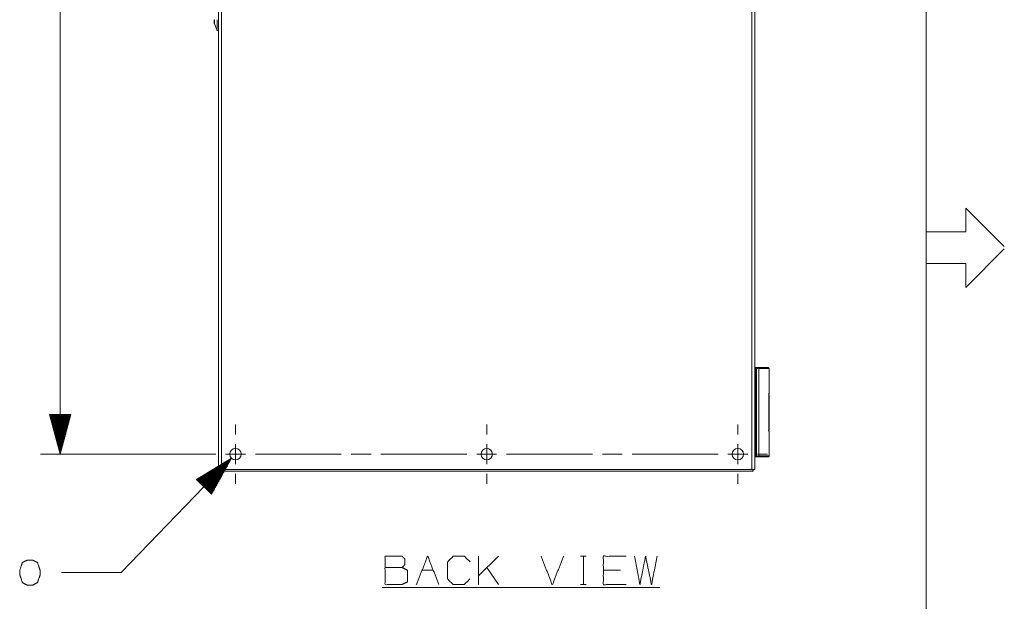
# Paper-space layout 'A-SIZE 3' of a CAD drawing. Units: inches. Extents: x -0.1 to 11.1, y -0.1 to 8.6.
# Drawn here: x 7.9 to 11, y 3.1 to 5 of the extents above; entities that cross this region are included whole.
import ezdxf

# ---------------------------------------------------------------- set-up
doc = ezdxf.new("R2010")
doc.units = ezdxf.units.IN
doc.header["$MEASUREMENT"] = 0
doc.layers.add('1', color=7, linetype='Continuous', true_color=0xffffff)

psp = doc.layouts.new('A-SIZE 3')

# ---------------------------------------------------------------- linework, layer by layer
at = {"layer": '1', "color": 0, "linetype": 'Continuous', "lineweight": 18}
for p, q in [((10.7537, 8.25), (10.7537, 0.25)), ((8.5282, 7.0091), (8.5282, 3.552)), ((8.5376, 7.0091), (8.5376, 3.552)), ((10.206, 7.0091), (10.206, 3.552)), ((10.2154, 7.0091), (10.2154, 3.552)), ((8.0304, 3.6004), (8.0304, 5.0728)), ((8.5236, 4.9325), (8.5153, 4.9555)), ((8.5236, 4.9325), (8.5279, 4.9341)), ((11, 4.2537), (10.8787, 4.375)), ((10.8787, 4.375), (10.8787, 4.3)), ((10.7537, 4.3), (10.7537, 4.2)), ((10.7537, 4.3), (10.8787, 4.3)), ((10.8787, 4.125), (11, 4.2463)), ((10.7537, 4.2), (10.8787, 4.2)), ((10.8787, 4.2), (10.8787, 4.125)), ((10.2189, 3.8731), (10.2181, 3.8731)), ((10.2187, 3.8731), (10.2375, 3.8731)), ((10.2187, 3.8731), (10.2207, 3.8731)), ((10.2509, 3.8729), (10.2509, 3.8729)), ((10.2183, 3.8703), (10.2182, 3.8703)), ((10.2182, 3.8703), (10.2182, 3.5947)), ((10.2183, 3.8703), (10.2183, 3.5947)), ((10.2207, 3.8702), (10.2183, 3.8703)), ((10.2207, 3.5947), (10.2207, 3.8702)), ((10.2278, 3.8702), (10.2278, 3.5948)), ((10.2604, 3.87), (10.257, 3.8699)), ((10.2604, 3.87), (10.2604, 3.7929)), ((10.2588, 3.6776), (10.2588, 3.7873)), ((10.2589, 3.6776), (10.2589, 3.7873)), ((10.2604, 3.7856), (10.2604, 3.6794)), ((8.0639, 3.7254), (7.9969, 3.7254)), ((7.9969, 3.7254), (8.0304, 3.6004)), ((7.9974, 3.7254), (7.9974, 3.7236)), ((7.9974, 3.7254), (7.9974, 3.7236)), ((7.9994, 3.7254), (7.9994, 3.7161)), ((8.0014, 3.7254), (8.0014, 3.7087)), ((8.0034, 3.7254), (8.0034, 3.7012)), ((8.0054, 3.7254), (8.0054, 3.6938)), ((8.0074, 3.7254), (8.0074, 3.6863)), ((8.0094, 3.7254), (8.0094, 3.6788)), ((8.0114, 3.7254), (8.0114, 3.6714)), ((8.0134, 3.7254), (8.0134, 3.6639)), ((8.0154, 3.7254), (8.0154, 3.6564)), ((8.0174, 3.7254), (8.0174, 3.649)), ((8.0194, 3.7254), (8.0194, 3.6415)), ((8.0214, 3.7254), (8.0214, 3.634)), ((8.0234, 3.7254), (8.0234, 3.6266)), ((8.0254, 3.7254), (8.0254, 3.6191)), ((8.0274, 3.7254), (8.0274, 3.6116)), ((8.0294, 3.7254), (8.0294, 3.6042)), ((8.0304, 3.6004), (8.0639, 3.7254)), ((8.0314, 3.7254), (8.0314, 3.6042)), ((8.0334, 3.7254), (8.0334, 3.6116)), ((8.0354, 3.7254), (8.0354, 3.6191)), ((8.0374, 3.7254), (8.0374, 3.6266)), ((8.0394, 3.7254), (8.0394, 3.634)), ((8.0414, 3.7254), (8.0414, 3.6415)), ((8.0434, 3.7254), (8.0434, 3.649)), ((8.0454, 3.7254), (8.0454, 3.6564)), ((8.0474, 3.7254), (8.0474, 3.6639)), ((8.0494, 3.7254), (8.0494, 3.6714)), ((8.0514, 3.7254), (8.0514, 3.6788)), ((8.0534, 3.7254), (8.0534, 3.6863)), ((8.0554, 3.7254), (8.0554, 3.6938)), ((8.0574, 3.7254), (8.0574, 3.7012)), ((8.0594, 3.7254), (8.0594, 3.7087)), ((8.0614, 3.7254), (8.0614, 3.7161)), ((8.0634, 3.7254), (8.0634, 3.7236)), ((8.0634, 3.7254), (8.0634, 3.7236)), ((8.5817, 3.6627), (8.5817, 3.6937)), ((9.3718, 3.6627), (9.3718, 3.6937)), ((10.1619, 3.6627), (10.1619, 3.6937)), ((10.2604, 3.595), (10.2604, 3.672)), ((8.5817, 3.5692), (8.5817, 3.6317)), ((9.3718, 3.5692), (9.3718, 3.6317)), ((10.1619, 3.5692), (10.1619, 3.6317)), ((8.5192, 3.6004), (7.9679, 3.6004)), ((8.5195, 3.6004), (8.4885, 3.6004)), ((8.5505, 3.6004), (8.613, 3.6004)), ((8.644, 3.6004), (8.9145, 3.6004)), ((8.9455, 3.6004), (9.008, 3.6004)), ((9.039, 3.6004), (9.3096, 3.6004)), ((9.3406, 3.6004), (9.4031, 3.6004)), ((9.4341, 3.6004), (9.7046, 3.6004)), ((9.7356, 3.6004), (9.7981, 3.6004)), ((9.8291, 3.6004), (10.0996, 3.6004)), ((10.1306, 3.6004), (10.1931, 3.6004)), ((10.2182, 3.5947), (10.2183, 3.5947)), ((10.2183, 3.5947), (10.2207, 3.5947)), ((10.2241, 3.6004), (10.2551, 3.6004)), ((8.5693, 3.5876), (8.2219, 3.2281)), ((8.5693, 3.5876), (8.4584, 3.521)), ((8.4745, 3.5054), (8.5329, 3.5657)), ((8.476, 3.504), (8.5395, 3.5697)), ((8.4774, 3.5026), (8.5461, 3.5737)), ((8.4789, 3.5012), (8.5528, 3.5777)), ((8.4803, 3.4998), (8.5594, 3.5816)), ((8.4817, 3.4984), (8.566, 3.5856)), ((8.4832, 3.497), (8.5674, 3.5842)), ((8.4846, 3.4956), (8.5637, 3.5775)), ((8.486, 3.4943), (8.5599, 3.5707)), ((8.4875, 3.4929), (8.5562, 3.564)), ((8.5065, 3.4745), (8.5693, 3.5876)), ((10.2181, 3.5919), (10.2189, 3.5919)), ((10.2379, 3.5919), (10.2187, 3.5919)), ((10.2207, 3.5919), (10.2187, 3.5919)), ((10.248, 3.592), (10.248, 3.592)), ((8.463, 3.5165), (8.4799, 3.5339)), ((8.4645, 3.5151), (8.4865, 3.5379)), ((8.4659, 3.5137), (8.4931, 3.5419)), ((8.4673, 3.5123), (8.4998, 3.5459)), ((8.4688, 3.5109), (8.5064, 3.5498)), ((8.4702, 3.5095), (8.513, 3.5538)), ((8.4717, 3.5082), (8.5196, 3.5578)), ((8.4731, 3.5068), (8.5263, 3.5618)), ((8.4889, 3.4915), (8.5524, 3.5572)), ((8.4904, 3.4901), (8.5487, 3.5504)), ((8.4918, 3.4887), (8.5449, 3.5437)), ((8.4932, 3.4873), (8.5412, 3.5369)), ((8.535, 3.5469), (8.5333, 3.5469)), ((8.535, 3.5469), (8.535, 3.552)), ((10.2086, 3.5469), (8.535, 3.5469)), ((10.206, 3.552), (8.5376, 3.552)), ((8.5817, 3.5382), (8.5817, 3.5072)), ((9.3718, 3.5382), (9.3718, 3.5072)), ((10.1619, 3.5382), (10.1619, 3.5072)), ((10.2086, 3.5469), (10.2086, 3.552)), ((10.2103, 3.5469), (10.2086, 3.5469)), ((8.4584, 3.521), (8.5065, 3.4745)), ((8.4587, 3.5207), (8.46, 3.522)), ((8.4587, 3.5207), (8.46, 3.522)), ((8.4602, 3.5193), (8.4666, 3.526)), ((8.4616, 3.5179), (8.4732, 3.5299)), ((8.4947, 3.4859), (8.5374, 3.5302)), ((8.4961, 3.4845), (8.5337, 3.5234)), ((8.4975, 3.4831), (8.5299, 3.5167)), ((8.499, 3.4817), (8.5262, 3.5099)), ((8.5004, 3.4804), (8.5225, 3.5031)), ((8.5019, 3.479), (8.5187, 3.4964)), ((8.5033, 3.4776), (8.515, 3.4896)), ((8.5047, 3.4762), (8.5112, 3.4829)), ((8.5062, 3.4748), (8.5075, 3.4761)), ((8.5062, 3.4748), (8.5075, 3.4761)), ((9.3465, 3.1902), (9.3465, 3.2793)), ((9.4084, 3.2793), (9.3465, 3.2174)), ((9.6669, 3.2793), (9.6847, 3.2793)), ((9.6763, 3.2793), (9.6763, 3.1902)), ((8.2219, 3.2281), (8.0339, 3.2281)), ((9.1682, 3.2352), (9.2038, 3.2352)), ((9.4084, 3.1902), (9.3727, 3.2436)), ((9.7922, 3.2352), (9.7387, 3.2352)), ((9.0429, 3.1812), (9.9165, 3.1812)), ((9.6669, 3.1902), (9.6847, 3.1902))]:
    psp.add_line(p, q, dxfattribs=at)
for centre in [(8.5817, 3.6004), (9.3718, 3.6004), (10.1619, 3.6004)]:
    psp.add_circle(centre, 0.0179, dxfattribs=at)
for centre, radius, start, end in [((8.5235, 4.9585), 0.00879, 180, 200), ((8.5154, 4.9753), 0.0192, 310.5223, 311.685), ((10.2183, 3.8703), 0.00281, 89, 180), ((10.2576, 3.7856), 0.00281, 0, 66.5845), ((10.2576, 3.7929), 0.00281, 299.2486, 0), ((10.2576, 3.672), 0.00281, 0, 70.3266), ((10.2576, 3.6794), 0.00281, 311.4741, 0), ((10.2183, 3.5947), 0.00281, 180, 202.6462), ((10.2183, 3.5947), 0.00281, 249.77, 271)]:
    psp.add_arc(centre, radius, start, end, dxfattribs=at)
for points in [[(8.5147, 4.9585), (8.5147, 4.9675)], [(8.5153, 4.9675), (8.5147, 4.9675)], [(8.5153, 4.9555), (8.5153, 4.9675)], [(10.2183, 3.8731), (10.2357, 3.8728)], [(10.2154, 3.8703), (10.2182, 3.8703)], [(10.2588, 3.7873), (10.2589, 3.7873)], [(10.2604, 3.7856), (10.2589, 3.7856)], [(10.2594, 3.7929), (10.2604, 3.7929)], [(10.2588, 3.6776), (10.2589, 3.6776)], [(10.2604, 3.672), (10.2594, 3.672)], [(10.2154, 3.5947), (10.2182, 3.5947)], [(8.5376, 3.552), (8.5282, 3.552)], [(8.5333, 3.5469), (8.5333, 3.552)], [(10.2154, 3.552), (10.206, 3.552)], [(10.2103, 3.552), (10.2103, 3.5469)], [(9.1504, 3.1902), (9.186, 3.2793), (9.2216, 3.1902)], [(9.5426, 3.2793), (9.5782, 3.1902), (9.6139, 3.2793)]]:
    psp.add_open_spline(points, degree=1, dxfattribs=at)
for points, knots in [([(8.5236, 4.9325), (8.5236, 4.9372), (8.5236, 4.9675)], [0, 0, 0.133978, 1, 1]), ([(8.5279, 4.9341), (8.5279, 4.9385), (8.5279, 4.9675)], [0, 0, 0.133976, 1, 1]), ([(10.2154, 3.8703), (10.2163, 3.8722), (10.2182, 3.8731)], [0, 0, 0.499946, 1, 1]), ([(10.2182, 3.8703), (10.2182, 3.8723), (10.2182, 3.8731)], [0, 0, 0.708051, 1, 1]), ([(10.2184, 3.8731), (10.2184, 3.8731), (10.2183, 3.8731)], [0, 0, 0.500402, 1, 1]), ([(10.2183, 3.8703), (10.2183, 3.8709), (10.2184, 3.8718), (10.2185, 3.8725), (10.2186, 3.8729), (10.2187, 3.8731)], [0, 0, 0.219832, 0.51942, 0.767181, 0.929728, 1, 1]), ([(10.2207, 3.8731), (10.2237, 3.873), (10.2254, 3.873)], [0, 0, 0.638959, 1, 1]), ([(10.2207, 3.8731), (10.2207, 3.8722), (10.2207, 3.8702)], [0, 0, 0.294119, 1, 1]), ([(10.2254, 3.873), (10.2451, 3.8728), (10.2543, 3.8727)], [0, 0, 0.681916, 1, 1]), ([(10.2254, 3.873), (10.2271, 3.8721), (10.2278, 3.8702)], [0, 0, 0.473926, 1, 1]), ([(10.2509, 3.8729), (10.2459, 3.873), (10.2375, 3.8731)], [0, 0, 0.369629, 1, 1]), ([(10.2509, 3.8729), (10.2508, 3.8729), (10.2508, 3.8729)], [0, 0, 0.550028, 1, 1]), ([(10.2577, 3.8728), (10.2554, 3.8728), (10.2509, 3.8729)], [0, 0, 0.328366, 1, 1]), ([(10.2543, 3.8727), (10.257, 3.8727), (10.2577, 3.8728)], [0, 0, 0.80586, 1, 1]), ([(10.257, 3.8699), (10.2562, 3.8719), (10.2543, 3.8727)], [0, 0, 0.502618, 1, 1]), ([(10.2577, 3.8728), (10.2596, 3.8719), (10.2604, 3.87)], [0, 0, 0.499991, 1, 1]), ([(10.2183, 3.8703), (10.2183, 3.8703), (10.2183, 3.8703)], [0, 0, 0.561903, 1, 1]), ([(10.2278, 3.8702), (10.2267, 3.8702), (10.2231, 3.8702), (10.2207, 3.8702)], [0, 0, 0.152473, 0.656987, 1, 1]), ([(10.257, 3.8699), (10.2461, 3.87), (10.2278, 3.8702)], [0, 0, 0.374014, 1, 1]), ([(10.26, 3.7856), (10.2601, 3.786), (10.2601, 3.7863), (10.26, 3.7867), (10.2599, 3.7871), (10.2597, 3.7874), (10.2594, 3.7877), (10.2591, 3.788), (10.2587, 3.7882)], [0, 0, 0.122644, 0.241742, 0.364108, 0.48826, 0.614134, 0.741623, 0.867767, 1, 1]), ([(10.2588, 3.7873), (10.2589, 3.7884), (10.2589, 3.7895), (10.259, 3.7913), (10.2592, 3.7925), (10.2594, 3.7929)], [0, 0, 0.195207, 0.381378, 0.70225, 0.91718, 1, 1]), ([(10.2594, 3.7929), (10.2594, 3.7923), (10.2591, 3.7916)], [0, 0, 0.500199, 1, 1]), ([(10.2583, 3.6743), (10.2591, 3.6733), (10.2594, 3.672)], [0, 0, 0.49974, 1, 1]), ([(10.2586, 3.6744), (10.2587, 3.6746), (10.2588, 3.6749), (10.2588, 3.6752), (10.2588, 3.6757), (10.2588, 3.6762), (10.2588, 3.6769), (10.2588, 3.6776)], [0, 0, 0.079222, 0.15823, 0.259147, 0.401918, 0.564686, 0.772254, 1, 1]), ([(10.2587, 3.6768), (10.2591, 3.677), (10.2594, 3.6772), (10.2597, 3.6775), (10.2599, 3.6779), (10.26, 3.6782), (10.2601, 3.6786), (10.2601, 3.679), (10.26, 3.6794)], [0, 0, 0.132248, 0.258405, 0.385815, 0.511811, 0.635977, 0.758357, 0.877468, 1, 1]), ([(10.2594, 3.672), (10.2592, 3.6724), (10.259, 3.6737), (10.2589, 3.6755), (10.2589, 3.6765), (10.2588, 3.6776)], [0, 0, 0.083202, 0.298195, 0.619425, 0.805799, 1, 1]), ([(10.2589, 3.6794), (10.2593, 3.6794), (10.2598, 3.6794)], [0, 0, 0.516922, 1, 1]), ([(10.2154, 3.5947), (10.2163, 3.5927), (10.2182, 3.5919)], [0, 0, 0.500009, 1, 1]), ([(10.2182, 3.5919), (10.2182, 3.5927), (10.2182, 3.5947)], [0, 0, 0.291949, 1, 1]), ([(10.2183, 3.5947), (10.2183, 3.5947), (10.2183, 3.5947)], [0, 0, 0.559464, 1, 1]), ([(10.2187, 3.5919), (10.2187, 3.5919), (10.2186, 3.5923), (10.2185, 3.5929), (10.2184, 3.5937), (10.2183, 3.5946), (10.2183, 3.5947)], [0, 0, 0.03612, 0.156158, 0.370539, 0.655951, 0.980219, 1, 1]), ([(10.2207, 3.5947), (10.2231, 3.5947), (10.2267, 3.5948), (10.2278, 3.5948)], [0, 0, 0.343013, 0.847527, 1, 1]), ([(10.2207, 3.5919), (10.2207, 3.5927), (10.2207, 3.5947)], [0, 0, 0.294119, 1, 1]), ([(10.2254, 3.592), (10.2271, 3.5928), (10.2278, 3.5948)], [0, 0, 0.473926, 1, 1]), ([(10.2278, 3.5948), (10.242, 3.5949), (10.2522, 3.595), (10.2584, 3.5951), (10.2604, 3.595)], [0, 0, 0.434013, 0.747647, 0.936888, 1, 1]), ([(10.2577, 3.5922), (10.2596, 3.593), (10.2604, 3.595)], [0, 0, 0.499991, 1, 1]), ([(10.2183, 3.5919), (10.2184, 3.5919), (10.2184, 3.5919)], [0, 0, 0.499598, 1, 1]), ([(10.2254, 3.592), (10.2231, 3.5919), (10.2207, 3.5919)], [0, 0, 0.489106, 1, 1]), ([(10.2577, 3.5922), (10.2551, 3.5922), (10.2474, 3.5922), (10.2254, 3.592)], [0, 0, 0.079551, 0.319155, 1, 1]), ([(10.248, 3.592), (10.2443, 3.592), (10.2379, 3.5919)], [0, 0, 0.366497, 1, 1]), ([(10.248, 3.592), (10.2557, 3.5921), (10.2577, 3.5922)], [0, 0, 0.793029, 1, 1]), ([(7.9429, 3.1881), (7.9587, 3.1965), (7.967, 3.2198), (7.967, 3.2356), (7.9587, 3.2598), (7.9429, 3.2673), (7.927, 3.2673), (7.9112, 3.2598), (7.9029, 3.2356), (7.9037, 3.2198), (7.9112, 3.1965), (7.927, 3.1881), (7.9429, 3.1881)], [0, 0, 0.07627, 0.181887, 0.24938, 0.358349, 0.433031, 0.500524, 0.575206, 0.684175, 0.751761, 0.856236, 0.932507, 1, 1]), ([(9.0523, 3.2436), (9.0523, 3.2793), (9.1057, 3.2793), (9.1142, 3.2708), (9.1142, 3.253), (9.1057, 3.2436), (9.0523, 3.2436), (9.0523, 3.1902), (9.1048, 3.1902), (9.1226, 3.1986), (9.1226, 3.2352), (9.1057, 3.2436)], [0, 0, 0.097354, 0.243384, 0.275992, 0.324669, 0.359136, 0.505166, 0.651197, 0.794665, 0.848527, 0.948442, 1, 1]), ([(9.3187, 3.208), (9.3009, 3.1902), (9.2662, 3.1902), (9.2484, 3.208), (9.2484, 3.2614), (9.2662, 3.2793), (9.3019, 3.2793), (9.3197, 3.2614)], [0, 0, 0.112202, 0.266703, 0.378904, 0.61692, 0.729121, 0.887798, 1, 1]), ([(9.81, 3.1902), (9.7387, 3.1902), (9.7387, 3.2793), (9.81, 3.2793)], [0, 0, 0.307692, 0.692308, 1, 1]), ([(9.8368, 3.2793), (9.8537, 3.1902), (9.8715, 3.2793), (9.8902, 3.1902), (9.908, 3.2793)], [0, 0, 0.2495, 0.499494, 0.750006, 1, 1])]:
    psp.add_open_spline(points, degree=1, knots=knots, dxfattribs=at)

doc.saveas('drawing.dxf')
